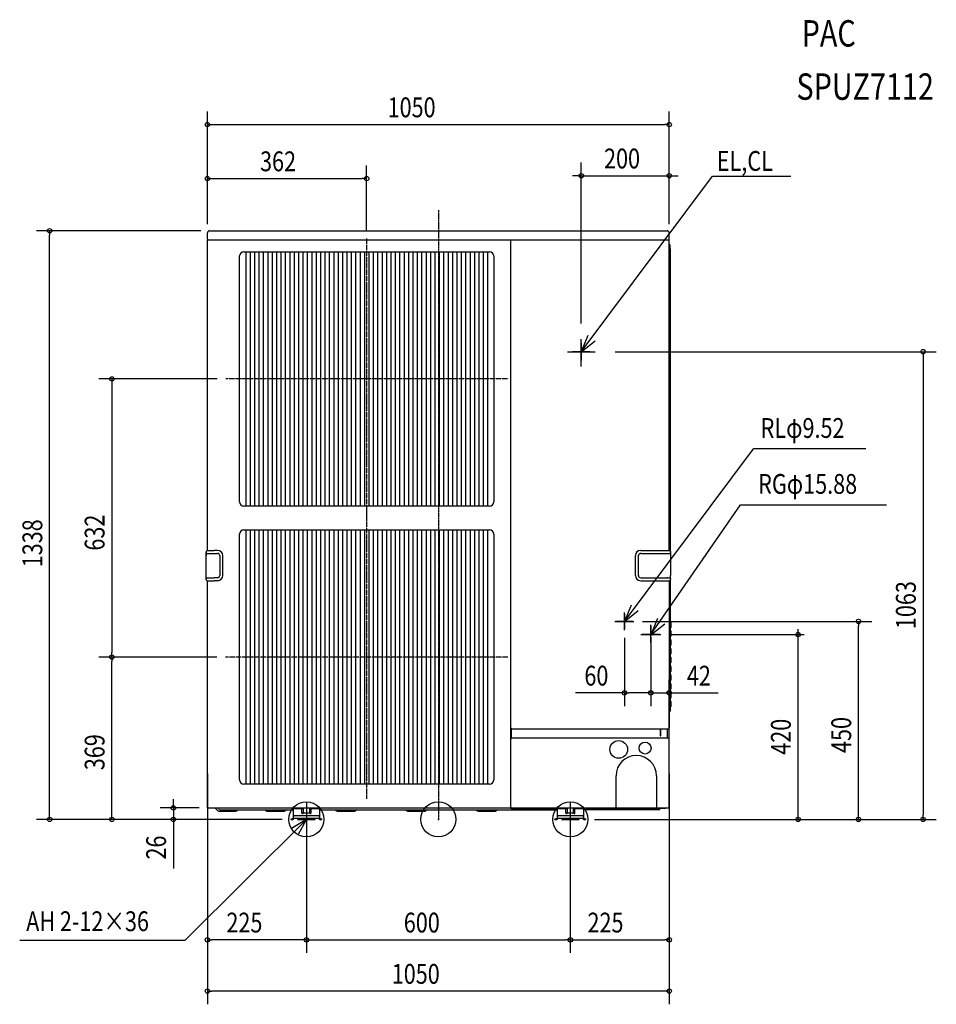
# Model space of a CAD drawing. Extents: x -952 to 1132, y -420 to 1818.
import ezdxf
from ezdxf.enums import TextEntityAlignment as Align

# ---------------------------------------------------------------- set-up
doc = ezdxf.new("R2010")
doc.units = 0
for name, pattern in [('CONTINOUS', [0]), ('DASHDOT', [5.5, 4, -0.6, 0.3, -0.6]), ('DOT_CENTER', [14, 12, -1, 0, -1]), ('PHANTOM', [13, 10, -1, 0, -1, 0, -1])]:
    doc.linetypes.add(name, pattern=pattern)
for name, color, linetype, lineweight in [('ARRANGE', 1, 'Continuous', 25), ('BASIS', 6, 'Continuous', 25), ('DETAIL', 5, 'Continuous', 25), ('ETC', 61, 'Continuous', 25), ('FIX', 11, 'Continuous', 25), ('NOTE', 4, 'Continuous', 25), ('OUTLINE', 3, 'Continuous', 25), ('SIZE', 30, 'Continuous', 25)]:
    doc.layers.add(name, color=color, linetype=linetype, lineweight=lineweight)
doc.styles.get("Standard").update_dxf_attribs({"font": 'simplex.shx', "width": 0.8, "height": 45, "bigfont": 'bigfont.shx'})

msp = doc.modelspace()

# ---------------------------------------------------------------- linework, layer by layer
at = {"layer": 'ARRANGE', "linetype": 'Continuous'}
msp.add_circle((0, 0), 40, dxfattribs=at)
msp.add_point((0, 0), dxfattribs=at)
at = {"layer": 'BASIS', "linetype": 'DASHDOT'}
msp.add_line((0, 1384.8), (0, 0), dxfattribs=at)
at = {"layer": 'BASIS', "linetype": 'DOT_CENTER'}
for p, q in [((-163, 1320.3), (-163, 681.7)), ((156.9, 1001), (-482.9, 1001)), ((-163, 690.8), (-163, 46.4)), ((157.6, 369), (-483.6, 369))]:
    msp.add_line(p, q, dxfattribs=at)
at = {"layer": 'BASIS', "linetype": 'Continuous'}
msp.add_line((325, 1029.1), (325, 1091.7), dxfattribs=at)
at = {"layer": 'BASIS'}
for p, q in [((293.4, 1063), (356.6, 1063)), ((401.4, 450), (444.6, 450)), ((460.1, 420), (505.9, 420))]:
    msp.add_line(p, q, dxfattribs=at)
at = {"layer": 'BASIS', "linetype": 'PHANTOM'}
for p, q in [((423, 467.1), (423, 432.9)), ((483, 440.7), (483, 403.3)), ((-300, 26.7), (-300, -10.7)), ((300, 26.7), (300, -10.7))]:
    msp.add_line(p, q, dxfattribs=at)
at = {"layer": 'DETAIL', "linetype": 'Continuous'}
for p, q in [((-525, 1319.1), (-525, 1333)), ((525, 1319.1), (525, 1333)), ((-525, 611.4), (-525, 1316.6)), ((-524, 1317.6), (-524.3, 1317.8)), ((-524, 1317.6), (524, 1317.6)), ((165, 27), (165, 1317.6)), ((524.2, 1317.8), (524, 1317.6)), ((525, 611.4), (525, 1316.6)), ((525.9, 1305.7), (526.1, 1305.5)), ((527, 1302.8), (527, 1303.8)), ((527, 609.9), (527, 1302.8)), ((527, 1296.6), (527, 609.9)), ((-528, 608.5), (-528, 606.6)), ((-528, 606.6), (-528, 599.4)), ((-525.6, 611.3), (-527.7, 609.2)), ((-526, 604.6), (-510, 604.6)), ((-525.3, 611.4), (-510, 611.4)), ((-502, 611.4), (-510, 611.4)), ((-510, 604.6), (-502, 604.6)), ((460, 611.4), (525.3, 611.4)), ((460, 604.6), (526, 604.6)), ((525.6, 611.3), (527.7, 609.2)), ((528, 608.5), (528, 606.6)), ((528, 606.4), (528, 599.4)), ((528, 606.4), (528, 606.4)), ((-528, 554.4), (-528, 599.4)), ((-496.8, 599.4), (-496.8, 554.4)), ((-490, 554.4), (-490, 599.4)), ((448, 554.4), (448, 599.4)), ((454.8, 554.4), (454.8, 599.4)), ((528, 599.4), (528, 554.4)), ((-528, 547.4), (-528, 554.4)), ((-528, 547.4), (-528, 547.4)), ((-528, 547.2), (-528, 545.3)), ((-525.6, 542.5), (-527.7, 544.6)), ((-526.5, 549.1), (-525.9, 549.2)), ((-525.9, 549.2), (-510, 549.2)), ((-525.3, 542.4), (-510, 542.4)), ((-525, 27), (-525, 542.4)), ((-502, 549.2), (-510, 549.2)), ((-502, 542.4), (-510, 542.4)), ((460, 549.2), (526, 549.2)), ((460, 542.4), (525.3, 542.4)), ((521.6, 549.2), (521.2, 549.2)), ((525, 542.4), (525, 207)), ((525.6, 542.5), (527.7, 544.6)), ((527, 543.9), (527, 246.8)), ((527, 503.5), (527, 543.9)), ((528, 547.2), (528, 554.4)), ((528, 547.2), (528, 545.3)), ((528.2, 448.9), (527, 450.1)), ((528.2, 428.9), (527, 430.1)), ((529, 436.3), (529, 446.9)), ((529, 416.3), (529, 426.9)), ((528.2, 408.9), (527, 410.1)), ((529, 396.3), (529, 406.9)), ((528.2, 388.9), (527, 390.1)), ((529, 376.3), (529, 386.9)), ((528.2, 368.9), (527, 370.1)), ((529, 356.3), (529, 366.9)), ((528.2, 348.9), (527, 350.1)), ((529, 336.4), (529, 346.9)), ((528.2, 328.9), (527, 330.1)), ((529, 316.4), (529, 326.9)), ((528.2, 308.9), (527, 310.1)), ((529, 296.4), (529, 306.9)), ((528.2, 288.9), (527, 290.1)), ((528.2, 268.9), (527, 270.1)), ((529, 276.4), (529, 286.9)), ((529, 256.4), (529, 266.9)), ((525.9, 244.5), (526.1, 244.7)), ((165, 207), (166, 207)), ((166, 206), (166, 207)), ((166, 185.2), (166, 206)), ((166, 206), (524, 206)), ((504.5, 206), (504.5, 190.5)), ((505.5, 190.5), (505.5, 206)), ((520, 206), (520, 185)), ((165, 184), (166, 184)), ((166, 185), (524, 185)), ((166, 184), (166, 185)), ((504.5, 201), (505.5, 201)), ((525, 27), (525, 184)), ((403.9, 26), (403.9, 99)), ((496, 99), (496, 26)), ((-524, 26), (164, 26)), ((-502.4, 19.9), (-508.5, 26)), ((-499.2, 23.6), (-500.5, 26)), ((-327, 25), (-310.5, 25)), ((-310.5, 14.6), (-310.5, 25)), ((-310.5, 25), (-307.5, 25)), ((-307.5, 26), (-307.5, 14.6)), ((-292.5, 14.6), (-292.5, 26)), ((-292.5, 25), (-289.5, 25)), ((-289.5, 14.6), (-289.5, 25)), ((-289.5, 25), (-273, 25)), ((164, 25.5), (163.1, 26)), ((164, 26), (164, 27)), ((165, 27), (164, 27)), ((165, 27), (166, 27)), ((166, 26), (166, 27)), ((166.1, 25), (289.5, 25)), ((278.4, 25), (279.9, 25)), ((292.5, 25), (289.5, 25)), ((289.5, 14.6), (289.5, 25)), ((289.5, 25), (292.5, 25)), ((292.5, 26), (292.5, 14.6)), ((307.5, 14.6), (307.5, 26)), ((310.5, 25), (307.5, 25)), ((307.5, 25), (310.5, 25)), ((310.5, 14.6), (310.5, 25)), ((310.5, 25), (327, 25)), ((515.1, 25), (327, 25)), ((504.2, 23.6), (504.4, 24.1)), ((-499.8, 19), (-459.9, 19)), ((-496.4, 22), (-330, 22)), ((-455.5, 22), (-457.6, 19.9)), ((-394.5, 22), (-392.4, 19.9)), ((-389.7, 19), (-349.7, 19)), ((-345.3, 22), (-347.4, 19.9)), ((-335, 1.6), (-332, 1.6)), ((-335, 0), (-335, 1.6)), ((-335, 0), (-332, 0)), ((-330.4, 1.6), (-332, 1.6)), ((-332, 0), (-330.4, 0)), ((-330, 22), (-330, 5)), ((-330, 5), (-330, 2)), ((-325, 2), (-330, 2)), ((-326.8, 8), (-327.8, 7.9)), ((-325, 8), (-326.8, 8)), ((-275, 8), (-325, 8)), ((-275, 2), (-325, 2)), ((-307.5, 14.6), (-292.5, 14.6)), ((-273, 8), (-275, 8)), ((-270, 2), (-275, 2)), ((-270, 22), (270, 22)), ((-270, 22), (-270, 5)), ((-270, 5), (-270, 2)), ((-268, 1.6), (-269.6, 1.6)), ((-269.6, 0), (-268, 0)), ((-268, 1.6), (-265, 1.6)), ((-268, 0), (-265, 0)), ((-265, 0), (-265, 1.6)), ((-234.5, 22), (-232.4, 19.9)), ((-229.8, 19), (-189.9, 19)), ((-185.5, 22), (-187.6, 19.9)), ((-74.5, 22), (-72.4, 19.9)), ((-69.8, 19), (-29.9, 19)), ((-25.5, 22), (-27.6, 19.9)), ((85.5, 22), (87.6, 19.9)), ((90.2, 19), (130.1, 19)), ((134.5, 22), (132.4, 19.9)), ((265, 0), (265, 1.6)), ((265, 1.6), (268, 1.6)), ((265, 0), (268, 0)), ((269.6, 1.6), (268, 1.6)), ((268, 0), (269.6, 0)), ((270, 22), (270, 5)), ((270, 5), (270, 2)), ((275, 2), (270, 2)), ((273.2, 8), (272.2, 7.9)), ((275, 8), (273.2, 8)), ((325, 8), (275, 8)), ((325, 2), (275, 2)), ((292.5, 14.6), (307.5, 14.6)), ((327, 8), (325, 8)), ((330, 2), (325, 2)), ((501.4, 22), (330, 22)), ((330, 22), (330, 5)), ((330, 5), (330, 2)), ((332, 1.6), (330.4, 1.6)), ((330.4, 0), (332, 0)), ((332, 1.6), (335, 1.6)), ((332, 0), (335, 0)), ((335, 0), (335, 1.6))]:
    msp.add_line(p, q, dxfattribs=at)
at = {"layer": 'DETAIL'}
for p, q in [((-520, 1338), (520, 1338)), ((-452, 721.5), (-452, 1280.5)), ((-442.5, 1290), (116.5, 1290)), ((-438, 1290), (-438, 712)), ((-428, 1290), (-428, 712)), ((-418, 1290), (-418, 712)), ((-408, 1290), (-408, 712)), ((-398, 1290), (-398, 712)), ((-388, 1290), (-388, 712)), ((-378, 1290), (-378, 712)), ((-368, 1290), (-368, 712)), ((-358, 1290), (-358, 712)), ((-348, 1290), (-348, 712)), ((-338, 1290), (-338, 712)), ((-328, 1290), (-328, 712)), ((-318, 1290), (-318, 712)), ((-308, 1290), (-308, 712)), ((-298, 1290), (-298, 712)), ((-288, 1290), (-288, 712)), ((-278, 1290), (-278, 712)), ((-268, 1290), (-268, 712)), ((-258, 1290), (-258, 712)), ((-248, 1290), (-248, 712)), ((-238, 1290), (-238, 712)), ((-228, 1290), (-228, 712)), ((-218, 1290), (-218, 712)), ((-208, 1290), (-208, 712)), ((-198, 1290), (-198, 712)), ((-188, 1290), (-188, 712)), ((-178, 1290), (-178, 712)), ((-168, 1290), (-168, 712)), ((-168, 1290), (-168, 712)), ((-158, 1290), (-158, 712)), ((-148, 1290), (-148, 712)), ((-138, 1290), (-138, 712)), ((-128, 1290), (-128, 712)), ((-118, 1290), (-118, 712)), ((-108, 1290), (-108, 712)), ((-98, 1290), (-98, 712)), ((-88, 1290), (-88, 712)), ((-78, 1290), (-78, 712)), ((-68, 1290), (-68, 712)), ((-58, 1290), (-58, 712)), ((-48, 1290), (-48, 712)), ((-38, 1290), (-38, 712)), ((-28, 1290), (-28, 712)), ((-18, 1290), (-18, 712)), ((-8, 1290), (-8, 712)), ((2, 1290), (2, 712)), ((12, 1290), (12, 712)), ((22, 1290), (22, 712)), ((32, 1290), (32, 712)), ((42, 1290), (42, 712)), ((52, 1290), (52, 712)), ((62, 1290), (62, 712)), ((72, 1290), (72, 712)), ((82, 1290), (82, 712)), ((92, 1290), (92, 712)), ((102, 1290), (102, 712)), ((112, 1290), (112, 712)), ((126, 1280.5), (126, 721.5)), ((116.5, 712), (-442.5, 712)), ((-442.5, 658), (116.5, 658)), ((-438, 658), (-438, 80)), ((-428, 658), (-428, 80)), ((-418, 658), (-418, 80)), ((-408, 658), (-408, 80)), ((-398, 658), (-398, 80)), ((-388, 658), (-388, 80)), ((-378, 658), (-378, 80)), ((-368, 658), (-368, 80)), ((-358, 658), (-358, 80)), ((-348, 658), (-348, 80)), ((-338, 658), (-338, 80)), ((-328, 658), (-328, 80)), ((-318, 658), (-318, 80)), ((-308, 658), (-308, 80)), ((-298, 658), (-298, 80)), ((-288, 658), (-288, 80)), ((-278, 658), (-278, 80)), ((-268, 658), (-268, 80)), ((-258, 658), (-258, 80)), ((-248, 658), (-248, 80)), ((-238, 658), (-238, 80)), ((-228, 658), (-228, 80)), ((-218, 658), (-218, 80)), ((-208, 658), (-208, 80)), ((-198, 658), (-198, 80)), ((-188, 658), (-188, 80)), ((-178, 658), (-178, 80)), ((-168, 658), (-168, 80)), ((-168, 658), (-168, 80)), ((-158, 658), (-158, 80)), ((-148, 658), (-148, 80)), ((-138, 658), (-138, 80)), ((-128, 658), (-128, 80)), ((-118, 658), (-118, 80)), ((-108, 658), (-108, 80)), ((-98, 658), (-98, 80)), ((-88, 658), (-88, 80)), ((-78, 658), (-78, 80)), ((-68, 658), (-68, 80)), ((-58, 658), (-58, 80)), ((-48, 658), (-48, 80)), ((-38, 658), (-38, 80)), ((-28, 658), (-28, 80)), ((-18, 658), (-18, 80)), ((-8, 658), (-8, 80)), ((2, 658), (2, 80)), ((12, 658), (12, 80)), ((22, 658), (22, 80)), ((32, 658), (32, 80)), ((42, 658), (42, 80)), ((52, 658), (52, 80)), ((62, 658), (62, 80)), ((72, 658), (72, 80)), ((82, 658), (82, 80)), ((92, 658), (92, 80)), ((102, 658), (102, 80)), ((112, 658), (112, 80)), ((-452, 89.5), (-452, 648.5)), ((126, 648.5), (126, 89.5)), ((529, 436.3), (527, 436.2)), ((529, 416.3), (527, 416.2)), ((529, 396.3), (527, 396.2)), ((529, 376.3), (527, 376.2)), ((529, 356.3), (527, 356.2)), ((529, 336.4), (527, 336.2)), ((529, 316.4), (527, 316.2)), ((529, 296.4), (527, 296.2)), ((529, 276.4), (527, 276.2)), ((529, 256.4), (527, 256.2)), ((116.5, 80), (-442.5, 80)), ((166, 26), (524, 26))]:
    msp.add_line(p, q, dxfattribs=at)
for centre, radius in [((410, 159), 20.1), ((470, 162), 13.5)]:
    msp.add_circle(centre, radius, dxfattribs=at)
at = {"layer": 'DETAIL', "linetype": 'Continuous'}
for centre, radius, start, end in [((-520, 1333), 5, 90.0002, 179.9998), ((520, 1333), 5, 0.0001, 89.9999), ((-523.5, 1319.1), 1.5, 179.9993, 239.9994), ((-524, 1316.6), 1, 90.0012, 179.9988), ((524, 1316.6), 1, 359.9998, 90.0002), ((523.5, 1319.1), 1.5, 300.0003, 0.001), ((528, 1307.8), 3, 180.0006, 225.0011), ((524, 1303.4), 3, 8.1813, 45), ((-527, 608.5), 1, 134.9992, 179.9988), ((-526, 606.6), 2, 180.0003, 269.9997), ((-525.3, 610.9), 0.5, 89.9982, 135.0011), ((-502, 599.4), 12, 0, 90), ((-502, 599.4), 5.2, 360, 90.0002), ((460, 599.4), 12, 90, 180), ((460, 599.4), 5.2, 89.9999, 179.9999), ((525.3, 610.9), 0.5, 44.9991, 90.0016), ((526, 606.6), 2, 270.0001, 359.9999), ((527, 608.5), 1, 0.0008, 45.0011), ((-526, 547.2), 2, 105.8819, 179.9994), ((-527, 545.3), 1, 180.0011, 225.0008), ((-525.3, 542.9), 0.5, 225.0013, 270.0036), ((-502, 554.4), 5.2, 269.9998, 0.0001), ((-502, 554.4), 12, 270, 0), ((460, 554.4), 12, 180, 270), ((460, 554.4), 5.2, 180.0001, 270.0001), ((525.3, 542.9), 0.5, 269.9966, 314.9985), ((526, 547.2), 2, 0.0002, 89.9998), ((527, 545.3), 1, 314.9988, 359.9992), ((526.2, 446.9), 2.8, 0.0002, 44.9999), ((526.2, 426.9), 2.8, 0.0002, 44.9999), ((526.2, 406.9), 2.8, 0.0002, 44.9999), ((526.2, 386.9), 2.8, 0.0002, 44.9999), ((526.2, 366.9), 2.8, 0.0002, 44.9999), ((526.2, 346.9), 2.8, 0.0002, 44.9999), ((526.2, 326.9), 2.8, 0.0002, 44.9999), ((526.2, 306.9), 2.8, 0.0002, 44.9999), ((526.2, 286.9), 2.8, 0.0002, 44.9999), ((526.2, 266.9), 2.8, 0.0002, 44.9999), ((524, 246.8), 3, 315.0004, 359.9996), ((528, 242.4), 3, 134.9988, 179.9984), ((524, 207), 1, 269.999, 0.001), ((505, 190.5), 0.5, 180, 0), ((524, 184), 1, 0.0005, 89.9995), ((450, 99), 46.1, 360, 180), ((-524, 27), 1, 180.0013, 269.9987), ((-496.4, 25.2), 3.2, 209.9991, 269.999), ((-327, 22), 3, 89.9997, 180.0003), ((-273, 22), 3, 359.9999, 90.0001), ((166.1, 30.2), 5.2, 245.7411, 269.9987), ((273, 22), 3, 89.9997, 180.0003), ((327, 22), 3, 359.9999, 90.0001), ((501.4, 25.2), 3.2, 270.0006, 330.0007), ((506, 23.2), 1.8, 89.9993, 149.9989), ((524, 27), 1, 267.5259, 359.9735), ((-330.4, 2), 0.4, 269.998, 359.9955), ((-330.4, 2), 2, 270.0003, 359.9997), ((-327, 5), 3, 104.6799, 180.0006), ((-273, 5), 3, 359.9999, 90.0001), ((-269.6, 2), 2, 180.0003, 269.9997), ((-269.6, 2), 0.4, 180.0037, 270.0007), ((269.6, 2), 2, 270.0003, 359.9997), ((269.6, 2), 0.4, 269.998, 359.9955), ((273, 5), 3, 104.6799, 180.0006), ((327, 5), 3, 359.9999, 90.0001), ((330.4, 2), 2, 180.0003, 269.9997), ((330.4, 2), 0.4, 180.0037, 270.0007)]:
    msp.add_arc(centre, radius, start, end, dxfattribs=at)
at = {"layer": 'DETAIL'}
for centre, radius, start, end in [((-442.5, 1280.5), 9.5, 90.0087, 179.9913), ((116.5, 1280.5), 9.5, 0, 90), ((-442.5, 721.5), 9.5, 180.0087, 269.9913), ((116.5, 721.5), 9.5, 270.0087, 359.9913), ((-442.5, 648.5), 9.5, 90.0087, 179.9913), ((116.5, 648.5), 9.5, 0, 90), ((-442.5, 89.5), 9.5, 180.0087, 269.9913), ((116.5, 89.5), 9.5, 270.0087, 359.9913), ((515, 28.5), 3.51, 272.3203, 314.4436), ((-498.7, 26.2), 7.28, 239.3025, 261.33), ((-460.3, 23.3), 4.28, 275.2753, 309.0223), ((-389.7, 23.3), 4.28, 230.9727, 271.1742), ((-350.1, 23.2), 4.28, 275.2753, 309.0223), ((-309, 14.8), 1.52, 188.2144, 351.7856), ((-291, 14.8), 1.52, 188.2144, 351.7856), ((-229.8, 23.2), 4.16, 230.7984, 269.8345), ((-190.3, 23.3), 4.28, 275.2766, 309.021), ((-69.8, 23.2), 4.16, 230.7984, 269.8345), ((-30.3, 23.3), 4.28, 275.2766, 309.021), ((90.2, 23.2), 4.16, 230.7984, 269.8345), ((129.7, 23.3), 4.28, 275.2766, 309.021), ((291, 14.8), 1.52, 188.2144, 351.7856), ((309, 14.8), 1.52, 188.2144, 351.7856)]:
    msp.add_arc(centre, radius, start, end, dxfattribs=at)
at = {"layer": 'FIX', "linetype": 'Continuous'}
for centre in [(-300, 0), (300, 0)]:
    msp.add_circle(centre, 40, dxfattribs=at)
at = {"layer": 'NOTE', "linetype": 'Continuous'}
for p, q in [((325, 1063), (623.5, 1462.3)), ((623.5, 1462.3), (801, 1462.3)), ((423, 450), (716.3, 842.3)), ((972.2, 842.3), (716.3, 842.3)), ((483, 420), (686.8, 714.6)), ((686.8, 714.6), (1018.8, 714.6)), ((-300, 0), (-575.9, -274.2)), ((-951.8, -274.2), (-575.9, -274.2))]:
    msp.add_line(p, q, dxfattribs=at)
at = {"layer": 'NOTE', "linetype": 'CONTINOUS'}
for p, q in [((325, 1043), (325, 1083)), ((325, 1083), (325, 1043)), ((345, 1063), (305, 1063)), ((305, 1063), (345, 1063)), ((423, 430), (423, 470)), ((443, 450), (403, 450)), ((483, 402), (483, 442)), ((503, 420), (463, 420)), ((-320, 0), (-280, 0)), ((-300, 20), (-300, -20)), ((280, 0), (320, 0)), ((300, 20), (300, -20))]:
    msp.add_line(p, q, dxfattribs=at)
at = {"layer": 'NOTE', "linetype": 'Continuous'}
for points in [[(340.1, 1100), (325, 1063), (356.6, 1087.5)], [(438.1, 487), (423, 450), (454.6, 474.5)], [(498.3, 456.8), (483.2, 419.8), (514.8, 444.3)], [(-318.9, -35.2), (-300, 0), (-334, -21.1)]]:
    msp.add_lwpolyline(points, dxfattribs=at)
at = {"layer": 'OUTLINE', "linetype": 'Continuous'}
for p, q in [((-525, 1319.1), (-525, 1333)), ((525, 1319.1), (525, 1333)), ((-525, 611.4), (-525, 1316.6)), ((-524, 1317.6), (-524.3, 1317.8)), ((524.2, 1317.8), (524, 1317.6)), ((525, 611.4), (525, 1316.6)), ((-528, 608.5), (-528, 606.6)), ((-528, 554.4), (-528, 606.6)), ((-525.6, 611.3), (-527.7, 609.2)), ((525.6, 611.3), (527.7, 609.2)), ((528, 608.5), (528, 599.4)), ((528, 599.4), (528, 554.4)), ((-528, 545.3), (-528, 554.4)), ((-525.6, 542.5), (-527.7, 544.6)), ((-525, 27), (-525, 542.4)), ((525, 542.4), (525, 207)), ((525.6, 542.5), (527.7, 544.6)), ((528, 547.2), (528, 554.4)), ((528, 547.2), (528, 545.3)), ((520, 206), (524, 206)), ((520, 206), (520, 185)), ((520, 185), (524, 185)), ((525, 27), (525, 184)), ((-524, 26), (164, 26)), ((-327, 25), (-310.5, 25)), ((-310.5, 25), (-307.5, 25)), ((-307.5, 26), (-307.5, 25)), ((-292.5, 25), (-292.5, 26)), ((-292.5, 25), (-289.5, 25)), ((-289.5, 25), (-273, 25)), ((164, 26), (164, 27)), ((165, 27), (164, 27)), ((165, 27), (166, 27)), ((166, 26), (166, 27)), ((292.5, 25), (289.5, 25)), ((289.5, 25), (292.5, 25)), ((292.5, 26), (292.5, 25)), ((307.5, 25), (307.5, 26)), ((310.5, 25), (307.5, 25)), ((307.5, 25), (310.5, 25)), ((310.5, 25), (327, 25)), ((-335, 1.6), (-332, 1.6)), ((-335, 0), (-335, 1.6)), ((-335, 0), (-332, 0)), ((-330.4, 1.6), (-332, 1.6)), ((-332, 0), (-330.4, 0)), ((-330, 22), (-330, 5)), ((-330, 5), (-330, 2)), ((-325, 2), (-328.4, 2)), ((-275, 2), (-325, 2)), ((-271.6, 2), (-275, 2)), ((-270, 22), (-270, 5)), ((-270, 5), (-270, 2)), ((-268, 1.6), (-269.6, 1.6)), ((-269.6, 0), (-268, 0)), ((-268, 1.6), (-265, 1.6)), ((-268, 0), (-265, 0)), ((-265, 0), (-265, 1.6)), ((265, 0), (265, 1.6)), ((265, 1.6), (268, 1.6)), ((265, 0), (268, 0)), ((269.6, 1.6), (268, 1.6)), ((268, 0), (269.6, 0)), ((270, 22), (270, 5)), ((270, 5), (270, 2)), ((275, 2), (271.6, 2)), ((325, 2), (275, 2)), ((328.4, 2), (325, 2)), ((330, 22), (330, 5)), ((330, 5), (330, 2)), ((332, 1.6), (330.4, 1.6)), ((330.4, 0), (332, 0)), ((332, 1.6), (335, 1.6)), ((332, 0), (335, 0)), ((335, 0), (335, 1.6))]:
    msp.add_line(p, q, dxfattribs=at)
at = {"layer": 'OUTLINE'}
for p, q in [((-520, 1338), (520, 1338)), ((-525.3, 611.4), (-525, 611.4)), ((525.3, 611.4), (525, 611.4)), ((-525.3, 542.4), (-525, 542.4)), ((166, 26), (524, 26)), ((273, 25), (289.5, 25))]:
    msp.add_line(p, q, dxfattribs=at)
at = {"layer": 'OUTLINE', "linetype": 'Continuous'}
for centre, radius, start, end in [((-520, 1333), 5, 90.0002, 179.9998), ((520, 1333), 5, 0.0001, 89.9999), ((-523.5, 1319.1), 1.5, 179.9993, 239.9994), ((-524, 1316.6), 1, 90.0012, 179.9988), ((524, 1316.6), 1, 359.9998, 90.0002), ((523.5, 1319.1), 1.5, 300.0003, 0.001), ((-527, 608.5), 1, 134.9992, 179.9988), ((-525.3, 610.9), 0.5, 89.9982, 135.0011), ((525.3, 610.9), 0.5, 44.9991, 90.0016), ((527, 608.5), 1, 0.0008, 45.0011), ((-527, 545.3), 1, 180.0011, 225.0008), ((-525.3, 542.9), 0.5, 225.0013, 270.0036), ((525.3, 542.9), 0.5, 269.9966, 314.9985), ((527, 545.3), 1, 314.9988, 359.9992), ((524, 207), 1, 269.999, 0.001), ((524, 184), 1, 0.0005, 89.9995), ((-524, 27), 1, 180.0013, 269.9987), ((-327, 22), 3, 89.9997, 180.0003), ((-273, 22), 3, 359.9999, 90.0001), ((273, 22), 3, 89.9997, 180.0003), ((327, 22), 3, 359.9999, 90.0001), ((524, 27), 1, 267.5259, 359.9735), ((-330.4, 2), 2, 270.0003, 359.9997), ((-330.4, 2), 0.4, 269.998, 359.9955), ((-269.6, 2), 2, 180.0003, 269.9997), ((-269.6, 2), 0.4, 180.0037, 270.0007), ((269.6, 2), 2, 270.0003, 359.9997), ((269.6, 2), 0.4, 269.998, 359.9955), ((330.4, 2), 2, 180.0003, 269.9997), ((330.4, 2), 0.4, 180.0037, 270.0007)]:
    msp.add_arc(centre, radius, start, end, dxfattribs=at)
at = {"layer": 'SIZE', "linetype": 'Continuous'}
for p, q in [((-525, 1353), (-525, 1609.2)), ((525, 1353), (525, 1609.2)), ((-525, 1579.2), (-515, 1579.2)), ((-515, 1579.2), (515, 1579.2)), ((525, 1579.2), (515, 1579.2)), ((-525, 1353), (-525, 1486.5)), ((-163, 1337.6), (-163, 1486.5)), ((325, 1126.9), (325, 1492.9)), ((525, 1353), (525, 1492.9)), ((-525, 1456.5), (-515, 1456.5)), ((-515, 1456.5), (-173, 1456.5)), ((-163, 1456.5), (-173, 1456.5)), ((315, 1462.9), (305, 1462.9)), ((325, 1462.9), (315, 1462.9)), ((325, 1462.9), (525, 1462.9)), ((525, 1462.9), (535, 1462.9)), ((535, 1462.9), (545, 1462.9)), ((-540, 1338), (-913.7, 1338)), ((-883.7, 1338), (-883.7, 1328)), ((-883.7, 10), (-883.7, 1328)), ((401.7, 1063), (1132.1, 1063)), ((1102.1, 1063), (1102.1, 10)), ((-742.2, 1001), (-742.2, 991)), ((463.8, 450), (985.2, 450)), ((955.2, 450), (955.2, 440)), ((817.9, 10), (817.9, 432)), ((955.2, 10), (955.2, 440)), ((423, 412.9), (423, 257.5)), ((483, 403.3), (483, 257.5)), ((483, 403.3), (483, 257.5)), ((525.6, 420), (831.9, 420)), ((-503.6, 369), (-772.2, 369)), ((-742.2, 369), (-742.2, 379)), ((-742.2, 369), (-742.2, 359)), ((-742.2, 10), (-742.2, 359)), ((525, 47), (525, 317.5)), ((423, 287.5), (312, 287.5)), ((423, 287.5), (433, 287.5)), ((473, 287.5), (433, 287.5)), ((473, 287.5), (463, 287.5)), ((483, 287.5), (473, 287.5)), ((483, 287.5), (473, 287.5)), ((483, 287.5), (525, 287.5)), ((525, 287.5), (535, 287.5)), ((535, 287.5), (635.8, 287.5)), ((-525, 103.8), (-525, -420.3)), ((525, 103.8), (525, -420.3)), ((-525, 85.4), (-525, -303.7)), ((525, 85.4), (525, -303.7)), ((-602.5, 36), (-602.5, 46)), ((-544, 26), (-632.5, 26)), ((-602.5, 26), (-602.5, 36)), ((-602.5, 29.2), (-602.5, -111.3)), ((-602.5, 26), (-602.5, 0)), ((-300, 38.4), (-300, -303.7)), ((-300, 38.4), (-300, -303.7)), ((300, 38.4), (300, -303.7)), ((300, 38.4), (300, -303.7)), ((-355, 0), (-913.7, 0)), ((-883.7, 0), (-883.7, 10)), ((-355, 0), (-772.2, 0)), ((-742.2, 0), (-742.2, 10)), ((-355, 0), (-632.5, 0)), ((-602.5, 0), (-602.5, -10)), ((817.9, 0), (817.9, 10)), ((955.2, 0), (955.2, 10)), ((1102.1, 0), (1102.1, 10)), ((355, 0), (1132.1, 0)), ((355, 0), (985.2, 0)), ((355, 0), (847.9, 0)), ((-525, -273.7), (-515, -273.7)), ((-310, -273.7), (-515, -273.7)), ((-300, -273.7), (-310, -273.7)), ((-300, -273.7), (-290, -273.7)), ((-290, -273.7), (290, -273.7)), ((300, -273.7), (290, -273.7)), ((300, -273.7), (310, -273.7)), ((310, -273.7), (515, -273.7)), ((525, -273.7), (515, -273.7)), ((-525, -390.3), (-515, -390.3)), ((515, -390.3), (-515, -390.3)), ((525, -390.3), (515, -390.3))]:
    msp.add_line(p, q, dxfattribs=at)
at = {"layer": 'SIZE'}
for p, q in [((-502.9, 1001), (-772.2, 1001)), ((-742.2, 991), (-742.2, 379)), ((-503.6, 369), (-772.2, 369))]:
    msp.add_line(p, q, dxfattribs=at)
at = {"layer": 'SIZE', "linetype": 'Continuous'}
for centre in [(-525, 1579.2), (525, 1579.2), (-525, 1456.5), (-163, 1456.5), (325, 1462.9), (525, 1462.9), (-883.7, 1338), (1102.1, 1063), (-742.2, 1001), (955.2, 450), (817.9, 420), (-742.2, 369), (-742.2, 369), (423, 287.5), (483, 287.5), (483, 287.5), (525, 287.5), (-602.5, 26), (-883.7, 0), (-742.2, 0), (-602.5, 0), (817.9, 0), (955.2, 0), (1102.1, 0), (-525, -273.7), (-300, -273.7), (-300, -273.7), (300, -273.7), (300, -273.7), (525, -273.7), (-525, -390.3), (525, -390.3)]:
    msp.add_circle(centre, 5, dxfattribs=at)

# ---------------------------------------------------------------- texts
at = {"layer": 'ETC', "linetype": 'Continuous', "width": 0.8}
for s, p in [('PAC', (825.9, 1737.8)), ('SPUZ7112', (814.1, 1616.8))]:
    msp.add_text(s, height=60, dxfattribs=at).set_placement(p, align=Align.BOTTOM_LEFT)
at = {"layer": 'NOTE', "linetype": 'Continuous', "width": 0.8}
for s, p in [('EL,CL', (633.1, 1460)), ('RLφ9.52', (732.7, 853)), ('RGφ15.88', (727.1, 725.9)), ('AH 2-12×36', (-937, -268.1))]:
    msp.add_text(s, height=45, dxfattribs=at).set_placement(p, align=Align.BOTTOM_LEFT)
at = {"layer": 'SIZE', "width": 0.8}
for s, p in [('1050', (-115.3, 1581.8)), ('200', (376.7, 1465.5)), ('362', (-405.3, 1459.1)), ('60', (332, 290.1)), ('42', (565, 290.1)), ('225', (-481.8, -271.1)), ('600', (-78.5, -271.1)), ('225', (339.1, -271.1)), ('1050', (-105.9, -387.7))]:
    msp.add_text(s, height=45, dxfattribs=at).set_placement(p, align=Align.BOTTOM_LEFT)
for s, p in [('1338', (-886.4, 573)), ('632', (-744.9, 610.9)), ('1063', (1099.5, 432.5)), ('420', (815.3, 146.9)), ('450', (952.6, 150.9)), ('369', (-744.9, 111.8)), ('26', (-605.1, -91.3))]:
    msp.add_text(s, height=45, rotation=90, dxfattribs=at).set_placement(p, align=Align.BOTTOM_LEFT)

doc.saveas('drawing.dxf')
